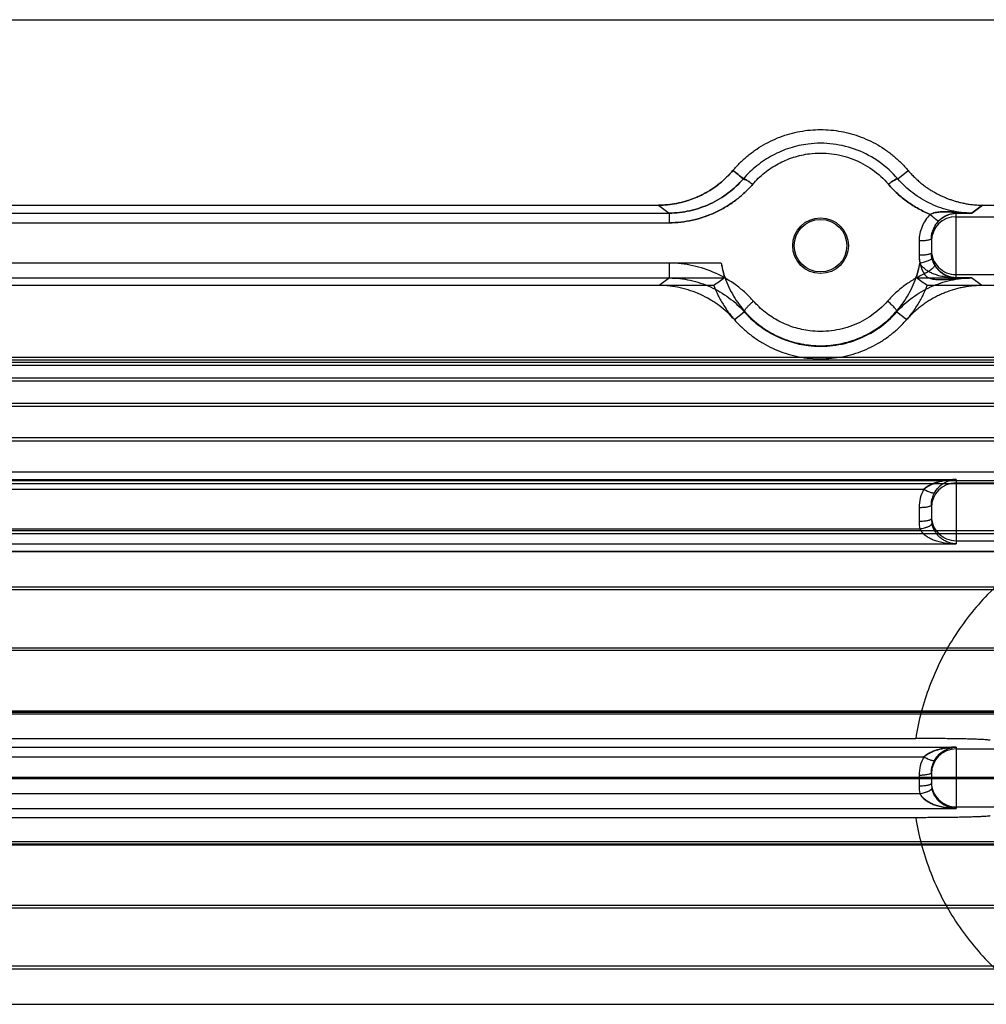
# Model space of a CAD drawing. Units: millimetres. Extents: x -1241 to 2180, y -871 to 993.
# Drawn here: x -755 to -716, y -6 to 34 of the extents above; entities that cross this region are included whole.
import ezdxf

# ---------------------------------------------------------------- set-up
doc = ezdxf.new("R2010")
doc.units = ezdxf.units.MM
doc.header["$LTSCALE"] = 19.36
doc.layers.get('0').update_dxf_attribs({"linetype": 'CONTINUOUS'})

msp = doc.modelspace()

# ---------------------------------------------------------------- linework, layer by layer
at = {"color": 6, "linetype": 'CONTINUOUS'}
for p, q in [((-808.801, 34.086), (-700.154, 34.086)), ((-779.903, 26.56), (-729.053, 26.56)), ((-715.903, 26.56), (-700.154, 26.56)), ((-717.497, 26.073), (-717.456, 26.098)), ((-717.939, 24.355), (-717.943, 24.369)), ((-717.048, 23.61), (-717.053, 23.61)), ((-717.041, 23.609), (-717.049, 23.61)), ((-717.039, 23.609), (-717.045, 23.609)), ((-717.04, 23.609), (-717.034, 23.608)), ((-717.029, 23.608), (-717.037, 23.609)), ((-717.021, 23.607), (-717.032, 23.608)), ((-717.019, 23.607), (-717.026, 23.608)), ((-717.013, 23.607), (-717.02, 23.607)), ((-717.008, 23.606), (-717.014, 23.607)), ((-717.008, 23.606), (-717.001, 23.606)), ((-717.003, 23.606), (-716.995, 23.606)), ((-716.997, 23.606), (-716.992, 23.605)), ((-716.988, 23.605), (-716.995, 23.606)), ((-716.981, 23.605), (-716.992, 23.605)), ((-716.986, 23.605), (-716.981, 23.605)), ((-726.809, 23.299), (-782.146, 23.299)), ((-700.154, 23.299), (-718.146, 23.299)), ((-808.801, 15.743), (-700.154, 15.743)), ((-717.03, 15.427), (-717.039, 15.426)), ((-717.039, 15.426), (-717.029, 15.427)), ((-717.02, 15.427), (-717.03, 15.427)), ((-717.01, 15.427), (-717.029, 15.427)), ((-717.977, 13.825), (-717.978, 13.84)), ((-717.977, 13.81), (-717.977, 13.827)), ((-717.977, 13.801), (-717.977, 13.814)), ((-717.921, 13.511), (-717.928, 13.531)), ((-717.905, 13.469), (-717.915, 13.493)), ((-717.897, 13.448), (-717.906, 13.471)), ((-717.827, 13.314), (-717.841, 13.337)), ((-717.072, 12.819), (-717.04, 12.818)), ((-717.04, 12.818), (-717.022, 12.817)), ((-717.022, 12.817), (-717.011, 12.817)), ((-717.011, 12.817), (-717.001, 12.817)), ((-717.001, 12.817), (-716.982, 12.816)), ((-795.444, 12.503), (-713.51, 12.503)), ((-713.515, 12.5), (-795.439, 12.503)), ((-790.342, 4.918), (-718.613, 4.918)), ((-717.008, 4.566), (-717.023, 4.566)), ((-716.998, 4.567), (-717.017, 4.566)), ((-716.992, 4.567), (-716.998, 4.567)), ((-717.647, 4.289), (-717.621, 4.313)), ((-717.977, 3.085), (-717.978, 3.1)), ((-717.977, 3.07), (-717.977, 3.087)), ((-717.977, 3.061), (-717.977, 3.074)), ((-717.939, 2.829), (-717.943, 2.843)), ((-717.929, 2.793), (-717.935, 2.812)), ((-717.016, 2.078), (-717.01, 2.078)), ((-717.005, 2.078), (-717.014, 2.078)), ((-717, 2.077), (-717.008, 2.078)), ((-716.993, 2.077), (-717.001, 2.077)), ((-716.995, 2.077), (-716.989, 2.077)), ((-716.981, 2.077), (-716.989, 2.077)), ((-716.986, 2.077), (-716.981, 2.077)), ((-790.342, 1.717), (-718.613, 1.717)), ((-795.441, -5.869), (-713.517, -5.869))]:
    msp.add_line(p, q, dxfattribs=at)
at = {"color": 9, "linetype": 'CONTINUOUS'}
for p, q in [((-719.345, 27.629), (-718.922, 27.967)), ((-729.053, 26.56), (-728.622, 26.239)), ((-715.903, 26.56), (-716.333, 26.239)), ((-716.333, 26.239), (-715.903, 26.56)), ((-780.333, 26.239), (-728.622, 26.239)), ((-728.622, 26.239), (-728.622, 25.843)), ((-716.978, 23.605), (-716.978, 26.231)), ((-716.978, 26.092), (-673.611, 26.092)), ((-780.333, 25.843), (-728.622, 25.843)), ((-717.978, 25.21), (-717.978, 24.629)), ((-718.478, 25.106), (-718.478, 24.525)), ((-726.509, 24.209), (-782.446, 24.209)), ((-728.61, 23.605), (-728.61, 24.209)), ((-782.579, 23.605), (-726.376, 23.605)), ((-728.61, 23.605), (-729.02, 23.299)), ((-718.579, 23.605), (-716.978, 23.605)), ((-716.978, 23.743), (-673.611, 23.743)), ((-716.345, 23.605), (-716.978, 23.614)), ((-715.935, 23.299), (-716.345, 23.605)), ((-725.974, 21.915), (-725.576, 22.233)), ((-719.38, 22.233), (-718.981, 21.915)), ((-791.978, 15.428), (-716.978, 15.428)), ((-716.978, 15.428), (-716.978, 12.816)), ((-716.978, 15.292), (-673.611, 15.292)), ((-790.669, 15.032), (-718.286, 15.032)), ((-717.978, 14.398), (-717.978, 13.84)), ((-718.478, 14.294), (-718.478, 13.736)), ((-790.512, 13.42), (-718.443, 13.42)), ((-791.978, 12.816), (-716.978, 12.816)), ((-716.978, 12.943), (-673.611, 12.943)), ((-791.978, 4.567), (-716.978, 4.567)), ((-716.978, 4.567), (-716.978, 2.076)), ((-716.978, 4.492), (-714.946, 4.492)), ((-790.669, 4.171), (-718.286, 4.171)), ((-718.478, 3.433), (-718.478, 2.996)), ((-717.978, 3.537), (-717.978, 3.1)), ((-790.512, 2.68), (-718.443, 2.68)), ((-791.978, 2.076), (-716.978, 2.076)), ((-716.978, 2.143), (-714.946, 2.143))]:
    msp.add_line(p, q, dxfattribs=at)
at = {"color": 7, "linetype": 'CONTINUOUS'}
for p, q in [((-814.978, 20.392), (-694.978, 20.392)), ((-667.728, 20.267), (-858.478, 20.267)), ((-814.978, 20.182), (-694.978, 20.182)), ((-694.978, 20.047), (-814.978, 20.047)), ((-814.978, 19.557), (-694.978, 19.557)), ((-694.978, 19.415), (-814.978, 19.415)), ((-814.978, 18.531), (-694.978, 18.531)), ((-694.978, 18.387), (-814.978, 18.387)), ((-814.978, 17.131), (-694.978, 17.131)), ((-694.978, 16.988), (-814.978, 16.988)), ((-814.978, 15.391), (-694.978, 15.391)), ((-694.978, 15.252), (-814.978, 15.252)), ((-814.978, 13.354), (-694.978, 13.354)), ((-694.978, 13.222), (-814.978, 13.222)), ((-814.978, 11.069), (-694.978, 11.069)), ((-694.978, 10.948), (-814.978, 10.948)), ((-814.978, 8.594), (-694.978, 8.594)), ((-694.978, 8.487), (-814.978, 8.487)), ((-814.978, 6.04), (-694.978, 6.04)), ((-814.978, 5.989), (-694.978, 5.989)), ((-694.978, 5.898), (-814.978, 5.898)), ((-814.978, 3.354), (-694.978, 3.354)), ((-814.978, 3.317), (-694.978, 3.317)), ((-694.978, 3.281), (-814.978, 3.281)), ((-814.978, 0.737), (-694.978, 0.737)), ((-814.978, 0.646), (-694.978, 0.646)), ((-694.978, 0.595), (-814.978, 0.595)), ((-814.978, -1.852), (-694.978, -1.852)), ((-814.978, -1.959), (-694.978, -1.959)), ((-814.978, -4.313), (-694.978, -4.313)), ((-814.978, -4.434), (-694.978, -4.434))]:
    msp.add_line(p, q, dxfattribs=at)
at = {"color": 6, "linetype": 'CONTINUOUS'}
for points in [[(-717.659, 25.948), (-717.628, 25.976), (-717.595, 26.003), (-717.561, 26.029), (-717.526, 26.054), (-717.491, 26.077)], [(-717.65, 25.956), (-717.614, 25.988), (-717.576, 26.018), (-717.537, 26.047), (-717.497, 26.073)], [(-717.457, 26.097), (-717.415, 26.12), (-717.371, 26.141), (-717.328, 26.159), (-717.284, 26.175), (-717.237, 26.19), (-717.189, 26.203), (-717.142, 26.214), (-717.095, 26.221)], [(-717.419, 26.117), (-717.383, 26.135), (-717.346, 26.152), (-717.308, 26.167), (-717.267, 26.181), (-717.226, 26.193), (-717.184, 26.204)], [(-717.978, 25.21), (-717.977, 25.25), (-717.974, 25.29), (-717.97, 25.331), (-717.964, 25.372), (-717.956, 25.413), (-717.947, 25.455), (-717.935, 25.496)], [(-717.977, 25.244), (-717.975, 25.278), (-717.972, 25.313), (-717.968, 25.348), (-717.962, 25.383), (-717.955, 25.419)], [(-717.968, 24.492), (-717.971, 24.52), (-717.974, 24.547), (-717.976, 24.574), (-717.977, 24.602), (-717.978, 24.629)], [(-717.977, 24.598), (-717.977, 24.613), (-717.978, 24.629)], [(-717.736, 23.976), (-717.761, 24.007), (-717.784, 24.038), (-717.806, 24.069), (-717.826, 24.101), (-717.845, 24.132), (-717.862, 24.164), (-717.878, 24.196), (-717.893, 24.228), (-717.907, 24.26), (-717.919, 24.292), (-717.93, 24.324), (-717.939, 24.355)], [(-717.615, 23.86), (-717.639, 23.881), (-717.662, 23.902), (-717.683, 23.924), (-717.704, 23.945), (-717.724, 23.967), (-717.743, 23.989), (-717.761, 24.011), (-717.778, 24.033), (-717.794, 24.055), (-717.809, 24.077)], [(-717.648, 15.149), (-717.615, 15.179), (-717.58, 15.207), (-717.543, 15.235)], [(-716.982, 15.428), (-716.989, 15.428), (-716.995, 15.428), (-717.001, 15.427), (-717.013, 15.427)], [(-717.831, 14.924), (-717.81, 14.958), (-717.786, 14.992), (-717.761, 15.025), (-717.735, 15.058), (-717.707, 15.089), (-717.678, 15.12), (-717.647, 15.15)], [(-717.831, 14.924), (-717.815, 14.949), (-717.798, 14.975), (-717.78, 15.001), (-717.76, 15.027)], [(-717.74, 15.052), (-717.719, 15.076), (-717.696, 15.101), (-717.673, 15.125)], [(-717.978, 14.398), (-717.977, 14.427), (-717.976, 14.456), (-717.974, 14.485), (-717.971, 14.514), (-717.967, 14.543), (-717.962, 14.572)], [(-717.977, 14.421), (-717.976, 14.444), (-717.975, 14.467), (-717.973, 14.49)], [(-717.913, 13.49), (-717.922, 13.514), (-717.929, 13.534), (-717.935, 13.554)], [(-717.854, 13.36), (-717.866, 13.382), (-717.877, 13.405), (-717.888, 13.427), (-717.897, 13.449)], [(-717.841, 13.337), (-717.855, 13.361), (-717.867, 13.384), (-717.878, 13.406), (-717.887, 13.427)], [(-716.982, 4.567), (-716.985, 4.567), (-716.992, 4.567)], [(-717.832, 4.061), (-717.816, 4.087), (-717.798, 4.114), (-717.78, 4.14)], [(-717.83, 4.065), (-717.808, 4.099), (-717.785, 4.133), (-717.76, 4.167), (-717.733, 4.199), (-717.705, 4.231), (-717.676, 4.262), (-717.645, 4.291), (-717.612, 4.32), (-717.577, 4.348), (-717.54, 4.376)], [(-717.76, 4.166), (-717.74, 4.191), (-717.718, 4.216), (-717.696, 4.241), (-717.672, 4.265)], [(-717.978, 3.537), (-717.977, 3.566), (-717.976, 3.595), (-717.974, 3.624), (-717.971, 3.653), (-717.967, 3.682), (-717.962, 3.712)], [(-717.977, 3.56), (-717.976, 3.583), (-717.975, 3.606), (-717.973, 3.63)], [(-717.877, 2.666), (-717.893, 2.699), (-717.907, 2.732), (-717.919, 2.765), (-717.93, 2.797), (-717.939, 2.829)], [(-717.888, 2.688), (-717.897, 2.71), (-717.906, 2.731), (-717.914, 2.752), (-717.922, 2.773)], [(-717.735, 2.447), (-717.76, 2.477), (-717.783, 2.508), (-717.804, 2.539), (-717.824, 2.57), (-717.843, 2.602), (-717.861, 2.634), (-717.877, 2.666)], [(-717.842, 2.599), (-717.855, 2.621), (-717.866, 2.644), (-717.877, 2.666)]]:
    msp.add_lwpolyline(points, dxfattribs=at)
msp.add_circle((-722.478, 24.917), 1.067, dxfattribs=at)
at = {"color": 9, "linetype": 'CONTINUOUS'}
for centre, radius, start, end in [((-808.047, -75.027), 131.659, 51.23414, 51.46971), ((-716.978, 25.092), 1, 89.9897, 179.9881), ((-720.772, 342.374), 316.166, 270.68769, 270.80456), ((-716.985, 24.526), 1.493, 180.0337, 192.239), ((-716.992, 24.524), 1.485, 179.9777, 210.4462), ((-716.978, 24.743), 1, 180.0111, 270.0111), ((-716.99, 24.629), 0.988, 180.0188, 192.3048), ((-716.379, 16.501), 7.104, 89.7252, 95.5644), ((-716.978, 14.292), 1, 89.9897, 179.9881), ((-716.961, 14.294), 1.516, 150.8872, 180.0033), ((-716.993, 13.736), 1.485, 180.0012, 192.2925), ((-716.978, 13.943), 1, 180.0111, 270.0111), ((-716.99, 13.84), 0.988, 180.0188, 192.3048), ((-716.991, 13.84), 0.986, 180.0066, 192.3169), ((-716.978, 3.492), 1, 89.9897, 179.9881), ((-716.961, 3.433), 1.516, 150.8871, 180.0032), ((-716.993, 2.996), 1.485, 180.0012, 192.2925), ((-716.978, 3.143), 1, 180.0111, 270.0111), ((-716.99, 3.101), 0.988, 180.0188, 192.3048), ((-716.991, 3.1), 0.986, 180.0066, 192.3169)]:
    msp.add_arc(centre, radius, start, end, dxfattribs=at)
at = {"color": 6, "linetype": 'CONTINUOUS'}
for centre, radius, start, end in [((-661.865, -68.072), 112.1, 125.13328, 125.40413), ((-780.517, -64.434), 107.644, 54.59026, 54.87233)]:
    msp.add_arc(centre, radius, start, end, dxfattribs=at)
msp.add_ellipse((-722.478, 24.915), major_axis=(0, 1.13), ratio=0.999998, dxfattribs=at)
for points, knots in [([(-726.033, 27.967), (-725.939, 28.079), (-725.742, 28.293), (-725.418, 28.583), (-725.072, 28.84), (-724.706, 29.063), (-724.323, 29.25), (-723.926, 29.401), (-723.519, 29.514), (-723.106, 29.59), (-722.688, 29.628), (-722.268, 29.628), (-721.849, 29.59), (-721.436, 29.514), (-721.029, 29.401), (-720.632, 29.25), (-720.249, 29.063), (-719.883, 28.84), (-719.537, 28.583), (-719.213, 28.293), (-719.016, 28.079), (-718.922, 27.967)], [0, 0, 0, 0, 0.053969, 0.107662, 0.16086, 0.213514, 0.266068, 0.318503, 0.370601, 0.422286, 0.474069, 0.525923, 0.577694, 0.629379, 0.681492, 0.733926, 0.786464, 0.839113, 0.892331, 0.946029, 1, 1, 1, 1]), ([(-726.033, 27.967), (-726.114, 27.87), (-726.287, 27.683), (-726.575, 27.429), (-726.891, 27.202), (-727.228, 27.005), (-727.582, 26.843), (-727.947, 26.716), (-728.317, 26.626), (-728.686, 26.572), (-728.932, 26.56), (-729.053, 26.56)], [0, 0, 0, 0, 0.110106, 0.222268, 0.335332, 0.44896, 0.562577, 0.674942, 0.785829, 0.8946, 1, 1, 1, 1]), ([(-729.053, 26.56), (-728.93, 26.56), (-728.682, 26.572), (-728.311, 26.627), (-727.94, 26.718), (-727.575, 26.846), (-727.222, 27.008), (-726.886, 27.205), (-726.573, 27.431), (-726.286, 27.685), (-726.113, 27.871), (-726.033, 27.967)], [0, 0, 0, 0, 0.106717, 0.216258, 0.327482, 0.439844, 0.553151, 0.666237, 0.778716, 0.890328, 1, 1, 1, 1]), ([(-728.622, 26.239), (-728.34, 26.239), (-727.769, 26.305), (-726.95, 26.581), (-726.211, 27.025), (-725.792, 27.416), (-725.61, 27.629)], [0, 0, 0, 0, 0.247896, 0.500934, 0.753543, 1, 1, 1, 1]), ([(-725.61, 27.629), (-725.792, 27.416), (-726.211, 27.025), (-726.95, 26.581), (-727.769, 26.305), (-728.34, 26.239), (-728.622, 26.239)], [0, 0, 0, 0, 0.246342, 0.499062, 0.752215, 1, 1, 1, 1]), ([(-718.922, 27.967), (-718.902, 27.943), (-718.862, 27.896), (-718.8, 27.827), (-718.736, 27.761), (-718.671, 27.695), (-718.604, 27.631), (-718.536, 27.57), (-718.469, 27.511), (-718.401, 27.455), (-718.332, 27.4), (-718.262, 27.347), (-718.193, 27.297), (-718.125, 27.25), (-718.057, 27.205), (-717.989, 27.161), (-717.92, 27.12), (-717.853, 27.081), (-717.785, 27.044), (-717.718, 27.008), (-717.65, 26.973), (-717.581, 26.94), (-717.512, 26.909), (-717.442, 26.878), (-717.373, 26.85), (-717.303, 26.822), (-717.232, 26.796), (-717.16, 26.77), (-717.086, 26.746), (-717.012, 26.723), (-716.936, 26.702), (-716.858, 26.681), (-716.777, 26.661), (-716.695, 26.643), (-716.611, 26.626), (-716.527, 26.612), (-716.442, 26.598), (-716.353, 26.587), (-716.263, 26.577), (-716.174, 26.57), (-716.084, 26.564), (-715.994, 26.561), (-715.933, 26.56), (-715.903, 26.56)], [0, 0, 0, 0, 0.027364, 0.054214, 0.08088, 0.107698, 0.134843, 0.161681, 0.187514, 0.212843, 0.238524, 0.26431, 0.289273, 0.313241, 0.336819, 0.360412, 0.383749, 0.406495, 0.428764, 0.450903, 0.473145, 0.495398, 0.517524, 0.539491, 0.561317, 0.583087, 0.605016, 0.627323, 0.649993, 0.672764, 0.695538, 0.718781, 0.743009, 0.76793, 0.792686, 0.81718, 0.842304, 0.868504, 0.894991, 0.921092, 0.94703, 0.9732, 1, 1, 1, 1]), ([(-725.232, 27.406), (-725.333, 27.288), (-725.551, 27.06), (-725.916, 26.753), (-726.318, 26.482), (-726.893, 26.178), (-727.661, 25.918), (-728.305, 25.843), (-728.622, 25.843)], [0, 0, 0, 0, 0.121513, 0.245474, 0.371631, 0.498895, 0.752255, 1, 1, 1, 1]), ([(-728.622, 25.843), (-728.464, 25.843), (-728.146, 25.862), (-727.672, 25.942), (-727.204, 26.073), (-726.75, 26.254), (-726.319, 26.482), (-725.917, 26.752), (-725.552, 27.059), (-725.333, 27.287), (-725.232, 27.406)], [0, 0, 0, 0, 0.123139, 0.248143, 0.374443, 0.501437, 0.628469, 0.754454, 0.878367, 1, 1, 1, 1]), ([(-718.027, 26.185), (-717.995, 26.202), (-717.927, 26.23), (-717.793, 26.267), (-717.657, 26.285), (-717.523, 26.292), (-717.421, 26.293), (-717.313, 26.291), (-717.201, 26.283), (-717.114, 26.276), (-717.064, 26.272), (-717.054, 26.271)], [0, 0, 0, 0, 0.111814, 0.219375, 0.423896, 0.524163, 0.626546, 0.734766, 0.850658, 0.967953, 1, 1, 1, 1]), ([(-717.685, 25.923), (-717.689, 25.92), (-717.699, 25.921), (-717.712, 25.925), (-717.733, 25.935), (-717.764, 25.954), (-717.826, 26.001), (-717.915, 26.079), (-717.988, 26.148), (-718.027, 26.185)], [0, 0, 0, 0, 0.035177, 0.062616, 0.097516, 0.189833, 0.311247, 0.627775, 1, 1, 1, 1]), ([(-717.685, 25.923), (-717.662, 25.946), (-717.614, 25.99), (-717.533, 26.052), (-717.441, 26.108), (-717.34, 26.156), (-717.239, 26.192), (-717.144, 26.215), (-717.058, 26.227), (-717.004, 26.23), (-716.978, 26.231)], [0, 0, 0, 0, 0.120391, 0.249056, 0.385768, 0.530839, 0.671748, 0.792447, 0.899999, 1, 1, 1, 1]), ([(-717.955, 24.418), (-717.946, 24.379), (-717.926, 24.305), (-717.884, 24.206), (-717.841, 24.122), (-717.796, 24.052), (-717.75, 23.991), (-717.685, 23.917), (-717.592, 23.83), (-717.461, 23.74), (-717.312, 23.668), (-717.149, 23.621), (-717.035, 23.607), (-716.978, 23.605)], [0, 0, 0, 0, 0.08912, 0.167422, 0.235779, 0.295726, 0.349926, 0.402355, 0.512327, 0.62831, 0.749343, 0.874333, 1, 1, 1, 1]), ([(-726.509, 24.209), (-726.484, 24.074), (-726.42, 23.806), (-726.285, 23.417), (-726.112, 23.044), (-725.903, 22.69), (-725.659, 22.359), (-725.385, 22.055), (-725.083, 21.781), (-724.756, 21.539), (-724.408, 21.331), (-724.041, 21.158), (-723.659, 21.023), (-723.268, 20.926), (-722.869, 20.868), (-722.467, 20.849), (-722.066, 20.87), (-721.668, 20.93), (-721.279, 21.028), (-720.9, 21.164), (-720.536, 21.337), (-720.19, 21.545), (-719.866, 21.787), (-719.565, 22.06), (-719.293, 22.363), (-719.051, 22.692), (-718.843, 23.045), (-718.67, 23.417), (-718.536, 23.806), (-718.469, 24.073), (-718.444, 24.209)], [0, 0, 0, 0, 0.036198, 0.072371, 0.108481, 0.144504, 0.180595, 0.21656, 0.252348, 0.28802, 0.323623, 0.35928, 0.394797, 0.430192, 0.465559, 0.500875, 0.536156, 0.571413, 0.60664, 0.641953, 0.677398, 0.712798, 0.748291, 0.783909, 0.819704, 0.855627, 0.891494, 0.92749, 0.963624, 1, 1, 1, 1]), ([(-726.509, 24.209), (-726.504, 24.182), (-726.493, 24.128), (-726.477, 24.048), (-726.46, 23.97), (-726.442, 23.895), (-726.426, 23.827), (-726.41, 23.765), (-726.397, 23.712), (-726.387, 23.669), (-726.378, 23.636), (-726.377, 23.618), (-726.374, 23.606), (-726.376, 23.605)], [0, 0, 0, 0, 0.13264, 0.266681, 0.396578, 0.519975, 0.63563, 0.740084, 0.829015, 0.900322, 0.953527, 0.986986, 1, 1, 1, 1]), ([(-718.579, 23.605), (-718.581, 23.606), (-718.578, 23.618), (-718.577, 23.636), (-718.568, 23.669), (-718.558, 23.712), (-718.545, 23.765), (-718.529, 23.827), (-718.512, 23.896), (-718.495, 23.97), (-718.478, 24.048), (-718.463, 24.129), (-718.449, 24.182), (-718.444, 24.209)], [0, 0, 0, 0, 0.012993, 0.046269, 0.099551, 0.1709, 0.259726, 0.364174, 0.479958, 0.603366, 0.733011, 0.866747, 1, 1, 1, 1]), ([(-716.978, 23.605), (-717.057, 23.606), (-717.216, 23.614), (-717.448, 23.644), (-717.664, 23.693), (-717.854, 23.753), (-717.992, 23.812), (-718.088, 23.863), (-718.156, 23.905), (-718.229, 23.955), (-718.306, 24.021), (-718.384, 24.103), (-718.428, 24.172), (-718.444, 24.209)], [0, 0, 0, 0, 0.144018, 0.288507, 0.423814, 0.545193, 0.649632, 0.695497, 0.74203, 0.794381, 0.855469, 0.926051, 1, 1, 1, 1]), ([(-728.61, 23.605), (-728.328, 23.605), (-727.754, 23.54), (-726.931, 23.269), (-726.186, 22.83), (-725.76, 22.444), (-725.576, 22.233)], [0, 0, 0, 0, 0.247514, 0.50119, 0.754261, 1, 1, 1, 1]), ([(-718.273, 23.772), (-718.256, 23.744), (-718.216, 23.695), (-718.145, 23.642), (-718.078, 23.607), (-718.018, 23.586), (-717.966, 23.572), (-717.893, 23.556), (-717.81, 23.546), (-717.715, 23.54), (-717.602, 23.538), (-717.452, 23.541), (-717.263, 23.553), (-717.134, 23.565), (-717.068, 23.571)], [0, 0, 0, 0, 0.076403, 0.146513, 0.205747, 0.254293, 0.294225, 0.332705, 0.429493, 0.490435, 0.556407, 0.694103, 0.844131, 1, 1, 1, 1]), ([(-725.974, 21.915), (-726.158, 22.126), (-726.474, 22.416), (-726.951, 22.732), (-727.469, 23.003), (-728.159, 23.233), (-728.736, 23.299), (-729.02, 23.299)], [0, 0, 0, 0, 0.244169, 0.370521, 0.498228, 0.752352, 1, 1, 1, 1]), ([(-726.809, 23.299), (-726.755, 23.159), (-726.632, 22.882), (-726.409, 22.486), (-726.147, 22.113), (-725.853, 21.771), (-725.531, 21.462), (-725.183, 21.187), (-724.813, 20.948), (-724.422, 20.744), (-724.008, 20.577), (-723.575, 20.449), (-723.132, 20.364), (-722.688, 20.323), (-722.247, 20.324), (-721.807, 20.367), (-721.368, 20.452), (-720.94, 20.58), (-720.528, 20.747), (-720.134, 20.952), (-719.759, 21.196), (-719.408, 21.476), (-719.086, 21.788), (-718.797, 22.128), (-718.542, 22.494), (-718.322, 22.885), (-718.2, 23.159), (-718.146, 23.299)], [0, 0, 0, 0, 0.040359, 0.081141, 0.121974, 0.162521, 0.202121, 0.241913, 0.281273, 0.320454, 0.360271, 0.400984, 0.4416, 0.481413, 0.520511, 0.559989, 0.600075, 0.640319, 0.679963, 0.719382, 0.759412, 0.799951, 0.839813, 0.879816, 0.919627, 0.959619, 1, 1, 1, 1]), ([(-715.935, 23.299), (-715.965, 23.299), (-716.026, 23.298), (-716.118, 23.295), (-716.21, 23.289), (-716.302, 23.282), (-716.395, 23.272), (-716.488, 23.26), (-716.581, 23.245), (-716.674, 23.228), (-716.767, 23.209), (-716.861, 23.188), (-716.954, 23.165), (-717.046, 23.139), (-717.139, 23.111), (-717.231, 23.08), (-717.323, 23.048), (-717.414, 23.013), (-717.505, 22.976), (-717.594, 22.937), (-717.683, 22.896), (-717.771, 22.852), (-717.858, 22.807), (-717.944, 22.759), (-718.028, 22.71), (-718.111, 22.659), (-718.193, 22.605), (-718.273, 22.55), (-718.352, 22.494), (-718.429, 22.435), (-718.505, 22.375), (-718.579, 22.314), (-718.65, 22.251), (-718.721, 22.186), (-718.789, 22.12), (-718.855, 22.053), (-718.919, 21.985), (-718.961, 21.938), (-718.981, 21.915)], [0, 0, 0, 0, 0.026409, 0.052989, 0.079733, 0.10663, 0.133675, 0.160867, 0.188201, 0.215671, 0.243272, 0.270998, 0.298843, 0.326801, 0.354865, 0.383022, 0.411259, 0.439562, 0.467919, 0.496316, 0.524739, 0.553176, 0.581612, 0.610036, 0.638433, 0.666792, 0.695098, 0.72334, 0.751506, 0.779584, 0.807563, 0.835433, 0.863189, 0.890822, 0.918329, 0.945702, 0.972929, 1, 1, 1, 1]), ([(-718.286, 15.032), (-718.262, 15.053), (-718.214, 15.092), (-718.113, 15.16), (-717.985, 15.226), (-717.829, 15.289), (-717.671, 15.337), (-717.507, 15.375), (-717.335, 15.404), (-717.158, 15.422), (-717.038, 15.427), (-716.978, 15.428)], [0, 0, 0, 0, 0.068519, 0.134565, 0.260202, 0.378453, 0.495321, 0.616511, 0.741954, 0.869964, 1, 1, 1, 1]), ([(-716.978, 15.428), (-717.038, 15.427), (-717.158, 15.422), (-717.335, 15.404), (-717.507, 15.376), (-717.671, 15.337), (-717.83, 15.289), (-717.985, 15.226), (-718.113, 15.16), (-718.214, 15.092), (-718.262, 15.053), (-718.286, 15.032)], [0, 0, 0, 0, 0.130101, 0.258147, 0.383568, 0.504786, 0.621565, 0.739796, 0.8654, 0.931461, 1, 1, 1, 1]), ([(-717.85, 14.891), (-717.835, 14.918), (-717.804, 14.968), (-717.74, 15.055), (-717.66, 15.142), (-717.559, 15.226), (-717.455, 15.294), (-717.343, 15.349), (-717.226, 15.391), (-717.103, 15.418), (-717.019, 15.426), (-716.978, 15.428)], [0, 0, 0, 0, 0.085855, 0.164579, 0.300688, 0.418116, 0.532891, 0.648646, 0.765234, 0.882724, 1, 1, 1, 1]), ([(-718.286, 15.032), (-718.235, 15.005), (-718.16, 14.968), (-718.062, 14.926), (-717.998, 14.903), (-717.944, 14.887), (-717.905, 14.88), (-717.88, 14.88), (-717.864, 14.881), (-717.853, 14.886), (-717.85, 14.891)], [0, 0, 0, 0, 0.366625, 0.534273, 0.681717, 0.802848, 0.895623, 0.931307, 0.960071, 1, 1, 1, 1]), ([(-718.286, 15.032), (-718.261, 15.018), (-718.211, 14.993), (-718.136, 14.958), (-718.064, 14.928), (-718, 14.904), (-717.944, 14.889), (-717.905, 14.881), (-717.88, 14.88), (-717.864, 14.882), (-717.853, 14.886), (-717.85, 14.891)], [0, 0, 0, 0, 0.181145, 0.360193, 0.528775, 0.678278, 0.801337, 0.895596, 0.931781, 0.960765, 1, 1, 1, 1]), ([(-716.978, 12.816), (-717.035, 12.818), (-717.148, 12.832), (-717.311, 12.879), (-717.459, 12.95), (-717.59, 13.04), (-717.684, 13.127), (-717.75, 13.203), (-717.815, 13.289), (-717.874, 13.393), (-717.926, 13.517), (-717.946, 13.59), (-717.955, 13.63)], [0, 0, 0, 0, 0.125484, 0.249572, 0.369795, 0.485715, 0.596591, 0.649981, 0.705129, 0.833387, 0.911042, 1, 1, 1, 1]), ([(-718.443, 13.42), (-718.428, 13.383), (-718.386, 13.314), (-718.309, 13.231), (-718.232, 13.165), (-718.159, 13.115), (-718.089, 13.073), (-717.992, 13.022), (-717.853, 12.963), (-717.662, 12.903), (-717.446, 12.855), (-717.215, 12.826), (-717.057, 12.817), (-716.978, 12.816)], [0, 0, 0, 0, 0.073647, 0.143399, 0.204424, 0.257417, 0.304662, 0.351129, 0.456257, 0.577779, 0.712922, 0.856827, 1, 1, 1, 1]), ([(-715.598, 4.843), (-715.608, 4.849), (-715.643, 4.853), (-715.71, 4.862), (-715.811, 4.869), (-715.943, 4.876), (-716.107, 4.883), (-716.302, 4.89), (-716.526, 4.896), (-716.777, 4.902), (-717.052, 4.906), (-717.345, 4.91), (-717.652, 4.913), (-717.969, 4.916), (-718.29, 4.917), (-718.505, 4.918), (-718.613, 4.918)], [0, 0, 0, 0, 0.011315, 0.033873, 0.067338, 0.111474, 0.165916, 0.230622, 0.305263, 0.389014, 0.480495, 0.578149, 0.680618, 0.786162, 0.893184, 1, 1, 1, 1]), ([(-718.286, 4.171), (-718.239, 4.213), (-718.141, 4.284), (-717.985, 4.365), (-717.829, 4.428), (-717.671, 4.476), (-717.507, 4.515), (-717.335, 4.543), (-717.158, 4.561), (-717.038, 4.566), (-716.978, 4.567)], [0, 0, 0, 0, 0.134477, 0.260129, 0.378375, 0.495231, 0.616393, 0.741873, 0.869922, 1, 1, 1, 1]), ([(-716.978, 4.567), (-717.038, 4.566), (-717.158, 4.561), (-717.335, 4.543), (-717.507, 4.515), (-717.671, 4.477), (-717.83, 4.428), (-717.985, 4.365), (-718.113, 4.299), (-718.214, 4.232), (-718.262, 4.192), (-718.286, 4.171)], [0, 0, 0, 0, 0.130113, 0.258137, 0.383551, 0.504778, 0.621567, 0.739799, 0.865404, 0.931463, 1, 1, 1, 1]), ([(-717.85, 4.031), (-717.835, 4.057), (-717.804, 4.107), (-717.74, 4.194), (-717.66, 4.281), (-717.559, 4.365), (-717.455, 4.434), (-717.344, 4.489), (-717.226, 4.53), (-717.103, 4.557), (-717.019, 4.565), (-716.978, 4.567)], [0, 0, 0, 0, 0.085929, 0.164685, 0.300762, 0.418115, 0.532827, 0.648543, 0.765114, 0.88262, 1, 1, 1, 1]), ([(-718.286, 4.171), (-718.235, 4.144), (-718.16, 4.107), (-718.062, 4.066), (-717.998, 4.042), (-717.944, 4.027), (-717.905, 4.02), (-717.88, 4.019), (-717.864, 4.021), (-717.853, 4.025), (-717.85, 4.031)], [0, 0, 0, 0, 0.366626, 0.534274, 0.681718, 0.802848, 0.895623, 0.931307, 0.960071, 1, 1, 1, 1]), ([(-718.286, 4.171), (-718.236, 4.144), (-718.162, 4.108), (-718.064, 4.067), (-718, 4.043), (-717.944, 4.028), (-717.905, 4.021), (-717.88, 4.02), (-717.864, 4.021), (-717.853, 4.025), (-717.85, 4.031)], [0, 0, 0, 0, 0.360167, 0.528801, 0.678282, 0.801369, 0.89562, 0.931765, 0.960734, 1, 1, 1, 1]), ([(-716.978, 2.076), (-717.035, 2.078), (-717.148, 2.092), (-717.311, 2.139), (-717.459, 2.211), (-717.59, 2.3), (-717.684, 2.387), (-717.75, 2.463), (-717.814, 2.549), (-717.874, 2.653), (-717.926, 2.777), (-717.946, 2.85), (-717.955, 2.89)], [0, 0, 0, 0, 0.12551, 0.249701, 0.369951, 0.48581, 0.59657, 0.649852, 0.704901, 0.83319, 0.910965, 1, 1, 1, 1]), ([(-716.978, 2.076), (-717.057, 2.077), (-717.216, 2.086), (-717.448, 2.116), (-717.664, 2.164), (-717.854, 2.224), (-717.992, 2.283), (-718.088, 2.334), (-718.156, 2.376), (-718.229, 2.426), (-718.307, 2.492), (-718.384, 2.574), (-718.427, 2.643), (-718.443, 2.68)], [0, 0, 0, 0, 0.143957, 0.288326, 0.423567, 0.544958, 0.649485, 0.695419, 0.742024, 0.794432, 0.855532, 0.926079, 1, 1, 1, 1]), ([(-718.443, 2.68), (-718.428, 2.643), (-718.386, 2.574), (-718.309, 2.491), (-718.232, 2.425), (-718.158, 2.375), (-718.089, 2.333), (-717.992, 2.282), (-717.853, 2.223), (-717.662, 2.163), (-717.446, 2.115), (-717.215, 2.086), (-717.057, 2.077), (-716.978, 2.076)], [0, 0, 0, 0, 0.073679, 0.143472, 0.204499, 0.257459, 0.304651, 0.351066, 0.456142, 0.577645, 0.712815, 0.856774, 1, 1, 1, 1]), ([(-718.613, 1.717), (-718.505, 1.717), (-718.29, 1.718), (-717.969, 1.719), (-717.653, 1.721), (-717.346, 1.725), (-717.054, 1.729), (-716.78, 1.733), (-716.528, 1.739), (-716.304, 1.745), (-716.109, 1.752), (-715.944, 1.759), (-715.811, 1.766), (-715.71, 1.773), (-715.643, 1.782), (-715.608, 1.786), (-715.598, 1.792)], [0, 0, 0, 0, 0.106831, 0.213733, 0.319079, 0.421334, 0.518807, 0.610165, 0.693912, 0.768699, 0.833595, 0.888215, 0.932495, 0.966058, 0.988662, 1, 1, 1, 1])]:
    msp.add_open_spline(points, degree=3, knots=knots, dxfattribs=at)
at = {"color": 9, "linetype": 'CONTINUOUS'}
for points, knots in [([(-719.345, 27.629), (-719.565, 27.887), (-720.07, 28.346), (-720.972, 28.832), (-721.965, 29.08), (-722.904, 29.083), (-723.734, 28.897), (-724.438, 28.597), (-725.077, 28.176), (-725.445, 27.822), (-725.61, 27.629)], [0, 0, 0, 0, 0.142783, 0.285526, 0.428399, 0.571191, 0.678324, 0.785554, 0.892792, 1, 1, 1, 1]), ([(-725.232, 27.406), (-725.087, 27.576), (-724.764, 27.888), (-724.202, 28.258), (-723.583, 28.522), (-722.853, 28.686), (-722.027, 28.684), (-721.153, 28.465), (-720.36, 28.037), (-719.916, 27.633), (-719.723, 27.406)], [0, 0, 0, 0, 0.10719, 0.214423, 0.321658, 0.4288, 0.571611, 0.714498, 0.85724, 1, 1, 1, 1]), ([(-726.033, 27.967), (-725.985, 27.929), (-725.891, 27.854), (-725.75, 27.741), (-725.657, 27.666), (-725.61, 27.629)], [0, 0, 0, 0, 0.335282, 0.668629, 1, 1, 1, 1]), ([(-725.61, 27.629), (-725.608, 27.63), (-725.602, 27.632), (-725.591, 27.632), (-725.578, 27.63), (-725.555, 27.623), (-725.521, 27.607), (-725.475, 27.581), (-725.421, 27.547), (-725.361, 27.506), (-725.297, 27.458), (-725.254, 27.424), (-725.232, 27.406)], [0, 0, 0, 0, 0.017746, 0.040773, 0.07032, 0.106777, 0.200415, 0.320743, 0.465504, 0.630309, 0.81016, 1, 1, 1, 1]), ([(-725.61, 27.629), (-725.609, 27.628), (-725.605, 27.627), (-725.598, 27.624), (-725.587, 27.619), (-725.573, 27.613), (-725.556, 27.606), (-725.527, 27.593), (-725.484, 27.572), (-725.427, 27.54), (-725.364, 27.502), (-725.297, 27.457), (-725.254, 27.424), (-725.232, 27.406)], [0, 0, 0, 0, 0.008736, 0.026536, 0.053088, 0.088052, 0.131091, 0.18188, 0.305478, 0.455702, 0.626191, 0.80989, 1, 1, 1, 1]), ([(-719.345, 27.629), (-719.348, 27.63), (-719.353, 27.632), (-719.364, 27.632), (-719.377, 27.63), (-719.4, 27.623), (-719.434, 27.607), (-719.48, 27.581), (-719.534, 27.547), (-719.594, 27.506), (-719.658, 27.458), (-719.701, 27.424), (-719.723, 27.406)], [0, 0, 0, 0, 0.017746, 0.040773, 0.07032, 0.106777, 0.200415, 0.320743, 0.465504, 0.630309, 0.81016, 1, 1, 1, 1]), ([(-719.345, 27.629), (-719.346, 27.628), (-719.35, 27.627), (-719.357, 27.624), (-719.368, 27.619), (-719.382, 27.613), (-719.399, 27.606), (-719.42, 27.597), (-719.443, 27.586), (-719.468, 27.573), (-719.496, 27.558), (-719.526, 27.541), (-719.557, 27.522), (-719.601, 27.495), (-719.646, 27.465), (-719.69, 27.432), (-719.712, 27.415), (-719.723, 27.406)], [0, 0, 0, 0, 0.008736, 0.026535, 0.053086, 0.088047, 0.131084, 0.181871, 0.240098, 0.30547, 0.377602, 0.455696, 0.538855, 0.626188, 0.809877, 0.904547, 1, 1, 1, 1]), ([(-716.333, 26.239), (-716.615, 26.239), (-717.186, 26.305), (-718.005, 26.58), (-718.744, 27.025), (-719.163, 27.416), (-719.345, 27.629)], [0, 0, 0, 0, 0.247882, 0.500909, 0.753617, 1, 1, 1, 1]), ([(-718.027, 26.185), (-718.19, 26.253), (-718.508, 26.406), (-718.955, 26.689), (-719.365, 27.021), (-719.609, 27.273), (-719.723, 27.406)], [0, 0, 0, 0, 0.251186, 0.501383, 0.750826, 1, 1, 1, 1]), ([(-719.723, 27.406), (-719.609, 27.273), (-719.365, 27.021), (-718.955, 26.689), (-718.508, 26.406), (-718.19, 26.253), (-718.027, 26.185)], [0, 0, 0, 0, 0.249184, 0.498629, 0.748819, 1, 1, 1, 1]), ([(-718.027, 26.185), (-718.099, 26.115), (-718.227, 25.959), (-718.369, 25.693), (-718.457, 25.405), (-718.477, 25.205), (-718.478, 25.106)], [0, 0, 0, 0, 0.251389, 0.501107, 0.750397, 1, 1, 1, 1]), ([(-717.054, 26.271), (-717.064, 26.272), (-717.113, 26.276), (-717.2, 26.283), (-717.313, 26.291), (-717.421, 26.293), (-717.523, 26.291), (-717.658, 26.284), (-717.793, 26.266), (-717.928, 26.23), (-717.995, 26.202), (-718.027, 26.185)], [0, 0, 0, 0, 0.031282, 0.148701, 0.264885, 0.373498, 0.476237, 0.576732, 0.781167, 0.888447, 1, 1, 1, 1]), ([(-718.027, 26.185), (-717.988, 26.147), (-717.914, 26.079), (-717.823, 26.002), (-717.76, 25.957), (-717.729, 25.938), (-717.708, 25.929), (-717.695, 25.925), (-717.684, 25.924), (-717.68, 25.927)], [0, 0, 0, 0, 0.372923, 0.689534, 0.810535, 0.902398, 0.937164, 0.964577, 1, 1, 1, 1]), ([(-717.054, 26.271), (-717.043, 26.26), (-717.02, 26.241), (-716.991, 26.232), (-716.978, 26.231)], [0, 0, 0, 0, 0.538609, 1, 1, 1, 1]), ([(-717.054, 26.271), (-717.028, 26.269), (-716.966, 26.263), (-716.869, 26.256), (-716.761, 26.249), (-716.653, 26.244), (-716.545, 26.241), (-716.439, 26.239), (-716.368, 26.239), (-716.333, 26.239)], [0, 0, 0, 0, 0.109025, 0.256925, 0.406623, 0.556932, 0.706017, 0.853698, 1, 1, 1, 1]), ([(-716.978, 26.231), (-716.991, 26.232), (-717.02, 26.241), (-717.043, 26.26), (-717.054, 26.271)], [0, 0, 0, 0, 0.461395, 1, 1, 1, 1]), ([(-717.68, 25.927), (-717.728, 25.88), (-717.812, 25.776), (-717.906, 25.598), (-717.964, 25.407), (-717.978, 25.275), (-717.978, 25.21)], [0, 0, 0, 0, 0.252328, 0.502884, 0.752171, 1, 1, 1, 1]), ([(-717.978, 25.21), (-717.978, 25.202), (-717.985, 25.19), (-718, 25.178), (-718.025, 25.164), (-718.066, 25.149), (-718.128, 25.134), (-718.203, 25.122), (-718.321, 25.109), (-718.414, 25.106), (-718.478, 25.106)], [0, 0, 0, 0, 0.042898, 0.072615, 0.109106, 0.203054, 0.324342, 0.470463, 0.636, 1, 1, 1, 1]), ([(-717.978, 24.629), (-717.978, 24.621), (-717.985, 24.609), (-718, 24.598), (-718.025, 24.584), (-718.066, 24.569), (-718.128, 24.553), (-718.203, 24.541), (-718.289, 24.532), (-718.381, 24.526), (-718.445, 24.525), (-718.478, 24.525)], [0, 0, 0, 0, 0.042895, 0.072609, 0.109097, 0.203037, 0.324316, 0.470425, 0.635948, 0.814598, 1, 1, 1, 1]), ([(-718.444, 24.209), (-718.413, 24.216), (-718.351, 24.23), (-718.26, 24.255), (-718.174, 24.283), (-718.098, 24.312), (-718.037, 24.341), (-717.996, 24.365), (-717.973, 24.384), (-717.96, 24.398), (-717.953, 24.411), (-717.955, 24.418)], [0, 0, 0, 0, 0.173757, 0.349854, 0.518648, 0.67016, 0.795793, 0.892539, 0.92978, 0.959604, 1, 1, 1, 1]), ([(-717.843, 24.132), (-717.887, 24.207), (-717.954, 24.369), (-717.978, 24.542), (-717.978, 24.629)], [0, 0, 0, 0, 0.50135, 1, 1, 1, 1]), ([(-725.198, 22.665), (-725.301, 22.782), (-725.522, 23.008), (-726.018, 23.415), (-726.722, 23.828), (-727.647, 24.135), (-728.292, 24.209), (-728.61, 24.209)], [0, 0, 0, 0, 0.121633, 0.245666, 0.498755, 0.752128, 1, 1, 1, 1]), ([(-717.843, 24.132), (-717.84, 24.125), (-717.843, 24.11), (-717.852, 24.092), (-717.869, 24.065), (-717.901, 24.026), (-717.953, 23.977), (-718.02, 23.923), (-718.125, 23.85), (-718.212, 23.8), (-718.273, 23.772)], [0, 0, 0, 0, 0.039646, 0.06992, 0.107721, 0.205487, 0.331286, 0.481742, 0.649217, 1, 1, 1, 1]), ([(-716.978, 23.614), (-717.01, 23.615), (-717.078, 23.619), (-717.187, 23.64), (-717.309, 23.676), (-717.439, 23.736), (-717.566, 23.818), (-717.661, 23.899), (-717.727, 23.969), (-717.771, 24.023), (-717.809, 24.077), (-717.832, 24.113), (-717.843, 24.132)], [0, 0, 0, 0, 0.092921, 0.193831, 0.314448, 0.455758, 0.601399, 0.743174, 0.811011, 0.876574, 0.939603, 1, 1, 1, 1]), ([(-718.272, 23.772), (-718.413, 23.706), (-718.689, 23.559), (-719.078, 23.3), (-719.437, 23.003), (-719.655, 22.781), (-719.757, 22.665)], [0, 0, 0, 0, 0.250838, 0.501159, 0.75086, 1, 1, 1, 1]), ([(-719.38, 22.233), (-719.191, 22.447), (-718.767, 22.832), (-718.023, 23.266), (-717.205, 23.54), (-716.632, 23.605), (-716.345, 23.605)], [0, 0, 0, 0, 0.248658, 0.498557, 0.749127, 1, 1, 1, 1]), ([(-716.978, 23.614), (-716.981, 23.614), (-716.989, 23.613), (-717.005, 23.61), (-717.024, 23.602), (-717.047, 23.589), (-717.061, 23.578), (-717.068, 23.571)], [0, 0, 0, 0, 0.114758, 0.230889, 0.470786, 0.725944, 1, 1, 1, 1]), ([(-725.576, 22.233), (-725.577, 22.236), (-725.578, 22.242), (-725.576, 22.253), (-725.571, 22.266), (-725.56, 22.288), (-725.539, 22.321), (-725.509, 22.359), (-725.477, 22.396), (-725.433, 22.445), (-725.37, 22.51), (-725.287, 22.588), (-725.228, 22.639), (-725.198, 22.665)], [0, 0, 0, 0, 0.013867, 0.032074, 0.0556, 0.084725, 0.159672, 0.255981, 0.331175, 0.413966, 0.597434, 0.796352, 1, 1, 1, 1]), ([(-719.757, 22.665), (-719.95, 22.444), (-720.392, 22.052), (-721.174, 21.638), (-722.034, 21.426), (-722.847, 21.425), (-723.565, 21.583), (-724.175, 21.838), (-724.731, 22.197), (-725.053, 22.499), (-725.198, 22.665)], [0, 0, 0, 0, 0.142764, 0.28551, 0.428394, 0.571206, 0.67835, 0.785581, 0.892811, 1, 1, 1, 1]), ([(-719.38, 22.233), (-719.379, 22.235), (-719.378, 22.239), (-719.378, 22.248), (-719.382, 22.262), (-719.392, 22.282), (-719.406, 22.305), (-719.425, 22.333), (-719.459, 22.376), (-719.524, 22.449), (-719.606, 22.53), (-719.69, 22.607), (-719.734, 22.645), (-719.757, 22.665)], [0, 0, 0, 0, 0.008878, 0.019382, 0.046891, 0.084252, 0.131774, 0.189279, 0.25606, 0.413888, 0.6956, 0.847253, 1, 1, 1, 1]), ([(-725.576, 22.233), (-725.41, 22.045), (-725.045, 21.701), (-724.411, 21.291), (-723.716, 21), (-722.898, 20.82), (-721.972, 20.822), (-720.993, 21.064), (-720.102, 21.536), (-719.599, 21.983), (-719.38, 22.233)], [0, 0, 0, 0, 0.107171, 0.214396, 0.321631, 0.428786, 0.571616, 0.714514, 0.857259, 1, 1, 1, 1]), ([(-717.978, 14.398), (-717.978, 14.483), (-717.955, 14.655), (-717.892, 14.816), (-717.85, 14.891)], [0, 0, 0, 0, 0.498586, 1, 1, 1, 1]), ([(-718.478, 14.294), (-718.445, 14.294), (-718.381, 14.295), (-718.289, 14.301), (-718.203, 14.31), (-718.128, 14.323), (-718.066, 14.338), (-718.025, 14.353), (-718, 14.367), (-717.985, 14.378), (-717.978, 14.39), (-717.978, 14.398)], [0, 0, 0, 0, 0.185402, 0.364052, 0.529575, 0.675684, 0.796963, 0.890903, 0.927391, 0.957105, 1, 1, 1, 1]), ([(-718.478, 13.736), (-718.445, 13.736), (-718.381, 13.737), (-718.289, 13.743), (-718.203, 13.753), (-718.128, 13.765), (-718.066, 13.78), (-718.025, 13.795), (-718, 13.809), (-717.985, 13.82), (-717.978, 13.833), (-717.978, 13.84)], [0, 0, 0, 0, 0.185402, 0.364052, 0.529575, 0.675684, 0.796963, 0.890903, 0.927391, 0.957105, 1, 1, 1, 1]), ([(-718.443, 13.42), (-718.436, 13.422), (-718.421, 13.425), (-718.39, 13.432), (-718.336, 13.445), (-718.26, 13.466), (-718.174, 13.494), (-718.098, 13.522), (-718.036, 13.552), (-717.996, 13.576), (-717.973, 13.595), (-717.962, 13.607), (-717.956, 13.617), (-717.954, 13.625), (-717.955, 13.628), (-717.955, 13.63)], [0, 0, 0, 0, 0.042578, 0.085813, 0.173509, 0.349332, 0.517864, 0.669153, 0.794669, 0.891412, 0.928688, 0.958569, 0.981649, 0.991223, 1, 1, 1, 1]), ([(-718.443, 13.42), (-718.38, 13.433), (-718.287, 13.457), (-718.17, 13.494), (-718.095, 13.523), (-718.034, 13.551), (-717.995, 13.576), (-717.972, 13.595), (-717.959, 13.609), (-717.953, 13.622), (-717.955, 13.63)], [0, 0, 0, 0, 0.356365, 0.524424, 0.673952, 0.797549, 0.892599, 0.929239, 0.958801, 1, 1, 1, 1]), ([(-713.51, 12.503), (-713.91, 12.259), (-714.677, 11.721), (-715.647, 10.842), (-716.442, 9.932), (-717.296, 8.726), (-717.959, 7.399), (-718.407, 5.998), (-718.557, 5.28), (-718.613, 4.918)], [0, 0, 0, 0, 0.14902, 0.297304, 0.415313, 0.532938, 0.766811, 0.883483, 1, 1, 1, 1]), ([(-717.978, 3.537), (-717.978, 3.622), (-717.955, 3.794), (-717.892, 3.955), (-717.85, 4.031)], [0, 0, 0, 0, 0.498586, 1, 1, 1, 1]), ([(-718.478, 3.433), (-718.445, 3.433), (-718.381, 3.435), (-718.289, 3.44), (-718.203, 3.45), (-718.128, 3.462), (-718.066, 3.477), (-718.025, 3.492), (-718, 3.506), (-717.985, 3.517), (-717.978, 3.53), (-717.978, 3.537)], [0, 0, 0, 0, 0.185402, 0.364052, 0.529575, 0.675684, 0.796963, 0.890903, 0.927391, 0.957105, 1, 1, 1, 1]), ([(-718.478, 2.996), (-718.445, 2.996), (-718.381, 2.998), (-718.289, 3.003), (-718.203, 3.013), (-718.128, 3.025), (-718.066, 3.04), (-718.025, 3.055), (-718, 3.069), (-717.985, 3.081), (-717.978, 3.093), (-717.978, 3.1)], [0, 0, 0, 0, 0.185402, 0.364052, 0.529575, 0.675684, 0.796963, 0.890903, 0.927391, 0.957105, 1, 1, 1, 1]), ([(-718.443, 2.68), (-718.381, 2.693), (-718.29, 2.717), (-718.174, 2.754), (-718.098, 2.783), (-718.037, 2.812), (-717.996, 2.836), (-717.973, 2.856), (-717.96, 2.87), (-717.953, 2.883), (-717.955, 2.89)], [0, 0, 0, 0, 0.349735, 0.518561, 0.670039, 0.795732, 0.892498, 0.929701, 0.959528, 1, 1, 1, 1]), ([(-718.443, 2.68), (-718.38, 2.693), (-718.287, 2.717), (-718.17, 2.754), (-718.095, 2.783), (-718.034, 2.811), (-717.995, 2.836), (-717.972, 2.855), (-717.959, 2.869), (-717.953, 2.883), (-717.955, 2.89)], [0, 0, 0, 0, 0.356367, 0.524426, 0.673952, 0.797549, 0.892599, 0.929239, 0.958801, 1, 1, 1, 1]), ([(-718.613, 1.717), (-718.557, 1.355), (-718.407, 0.636), (-717.96, -0.765), (-717.132, -2.425), (-715.746, -4.177), (-714.531, -5.203), (-713.755, -5.72), (-713.597, -5.82), (-713.517, -5.869)], [0, 0, 0, 0, 0.116664, 0.233502, 0.467625, 0.703161, 0.94042, 0.970195, 1, 1, 1, 1])]:
    msp.add_open_spline(points, degree=3, knots=knots, dxfattribs=at)

doc.saveas('drawing.dxf')
